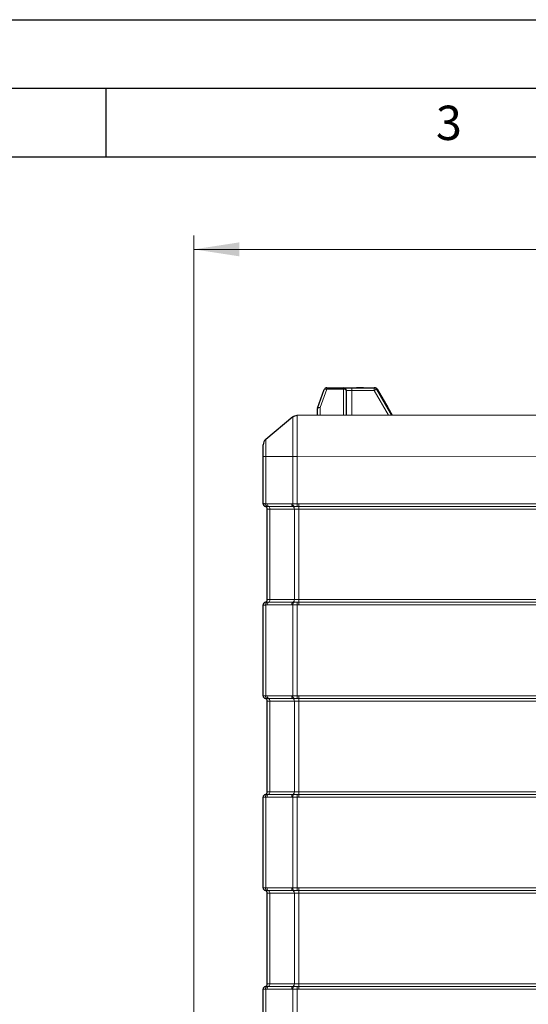
# Model space of a CAD drawing. Units: millimetres. Extents: x 0 to 210, y 0 to 297.
# Drawn here: x 99 to 136, y 225 to 297 of the extents above; entities that cross this region are included whole.
import ezdxf

# ---------------------------------------------------------------- set-up
doc = ezdxf.new("R2010")
doc.units = ezdxf.units.MM
doc.layers.add('FORMAT', color=7, linetype='Continuous')
doc.styles.add('SLDTEXTSTYLE0', font='TXT', dxfattribs={"width": 0.75})
doc.styles.add('SLDTEXTSTYLE2', font='TXT', dxfattribs={"width": 0.605})
doc.dimstyles.new('SLDDIMSTYLE1', dxfattribs={"dimtxt": 3.5, "dimasz": 3.302, "dimexe": 0, "dimexo": 0.0625, "dimgap": 0.875, "dimtad": 1, "dimdec": 0, "dimlfac": 10, "dimrnd": 1e-09, "dimzin": 12, "dimdsep": 46, "dimtxsty": 'SLDTEXTSTYLE0', "dimsah": 1, "dimcen": 0.09, "dimadec": 0, "dimazin": 3, "dimtfac": 1, "dimtdec": 0, "dimtofl": 0, "dimtmove": 0, "dimatfit": 3, "dimfxl": 0, "dimfrac": 2, "dimtolj": 1, "dimtzin": 12, "dimarcsym": 0})

# ---------------------------------------------------------------- blocks, each defined once
blk = doc.blocks.new('_D_2')
at = {"color": 7, "linetype": 'Continuous', "lineweight": 0}
for p, q in [((111.411, 208.516), (111.411, 281.262)), ((185.647, 259.633), (185.647, 281.262)), ((111.411, 280.262), (185.647, 280.262))]:
    blk.add_line(p, q, dxfattribs=at)
at = {"color": 7, "linetype": 'Continuous', "lineweight": 18}
for points in [[(111.411, 280.262), (114.713, 279.754), (114.713, 280.77)], [(185.647, 280.262), (182.345, 280.77), (182.345, 279.754)]]:
    blk.add_solid(points, dxfattribs=at)
at = {"color": 7, "linetype": 'Continuous', "lineweight": 18, "insert": (142.452, 284.773), "char_height": 3.5, "attachment_point": 1, "style": 'SLDTEXTSTYLE0'}
blk.add_mtext('742', dxfattribs=at)

msp = doc.modelspace()

# ---------------------------------------------------------------- linework, layer by layer
at = {"color": 7, "linetype": 'Continuous', "lineweight": 25}
for p, q in [((120.4217, 268.6952), (120.9076, 270.0376)), ((121.0953, 270.1695), (122.3093, 270.1716)), ((122.5097, 269.972), (122.5128, 268.172)), ((122.9093, 270.1727), (123.2593, 270.1733)), ((123.296, 270.1733), (123.256, 270.1733)), ((123.7593, 270.1741), (123.7226, 270.1741)), ((123.7593, 270.1741), (124.5392, 270.1755)), ((124.5392, 270.1755), (124.59, 270.1756)), ((124.7125, 270.0758), (125.8128, 268.1777)), ((124.7634, 270.0759), (125.5366, 268.742)), ((120.4128, 268.1683), (120.412, 268.6419)), ((125.5366, 268.742), (125.8636, 268.1778)), ((118.6185, 268.0509), (116.638, 266.4114)), ((118.9365, 268.1657), (174.8772, 268.2634)), ((116.4569, 261.7249), (116.4569, 265.1655)), ((116.7569, 254.7337), (116.7569, 261.3337)), ((116.4569, 247.7249), (116.4569, 254.3426)), ((116.7569, 240.7337), (116.7569, 247.3337)), ((116.4569, 233.7249), (116.4569, 240.3426)), ((116.7569, 226.7337), (116.7569, 233.3337)), ((116.4569, 219.7249), (116.4569, 226.3426))]:
    msp.add_line(p, q, dxfattribs=at)
at = {"color": 8, "linetype": 'Continuous', "lineweight": 18}
for p, q in [((121.0955, 270.0695), (120.6118, 268.7334)), ((122.3095, 270.0716), (121.0955, 270.0695)), ((122.3128, 268.1716), (122.3095, 270.0716)), ((124.5395, 269.9755), (122.9097, 269.9727)), ((122.9097, 269.9727), (122.9128, 268.1727)), ((125.5819, 268.1773), (124.5395, 269.9755)), ((120.6118, 268.7334), (120.6128, 268.1687)), ((118.6185, 265.1654), (116.638, 265.1654)), ((116.638, 265.1654), (116.638, 261.7249)), ((118.6185, 261.7234), (118.6185, 265.1654)), ((174.8772, 265.2634), (118.9365, 265.1657)), ((118.9365, 265.1657), (118.9365, 261.7234)), ((116.6161, 261.5293), (116.6069, 261.5274)), ((116.7467, 261.721), (118.5355, 261.721)), ((116.938, 261.3337), (116.7569, 261.3337)), ((118.6311, 261.5274), (116.8424, 261.5274)), ((118.7268, 261.3337), (116.938, 261.3337)), ((116.938, 261.3337), (116.938, 254.7337)), ((119.0448, 261.3337), (118.7268, 261.3337)), ((118.7268, 254.7337), (118.7268, 261.3337)), ((119.0445, 261.5274), (118.9287, 261.5285)), ((119.0442, 261.721), (138.1165, 261.721)), ((138.1168, 261.5274), (119.0445, 261.5274)), ((137.8165, 261.3337), (119.0448, 261.3337)), ((119.0448, 261.3337), (119.0448, 254.7337)), ((116.6069, 254.5401), (116.6161, 254.5381)), ((116.638, 254.3426), (116.638, 247.7249)), ((118.5355, 254.3464), (116.7467, 254.3464)), ((116.7569, 254.7337), (116.938, 254.7337)), ((116.8424, 254.5401), (118.6311, 254.5401)), ((116.938, 254.7337), (118.7268, 254.7337)), ((118.6185, 247.7234), (118.6185, 254.3441)), ((118.7268, 254.7337), (119.0448, 254.7337)), ((118.9365, 254.3441), (118.9365, 247.7234)), ((137.8165, 254.3464), (119.0442, 254.3464)), ((119.0445, 254.5401), (137.8168, 254.5401)), ((119.0448, 254.7337), (137.8165, 254.7337)), ((116.7467, 247.721), (118.5355, 247.721)), ((119.0442, 247.721), (137.8165, 247.721)), ((116.6161, 247.5293), (116.6069, 247.5274)), ((116.938, 247.3337), (116.7569, 247.3337)), ((118.6311, 247.5274), (116.8424, 247.5274)), ((118.7268, 247.3337), (116.938, 247.3337)), ((116.938, 247.3337), (116.938, 240.7337)), ((119.0448, 247.3337), (118.7268, 247.3337)), ((118.7268, 240.7337), (118.7268, 247.3337)), ((119.0445, 247.5274), (118.9287, 247.5285)), ((137.8168, 247.5274), (119.0445, 247.5274)), ((137.8165, 247.3337), (119.0448, 247.3337)), ((119.0448, 247.3337), (119.0448, 240.7337)), ((116.6069, 240.5401), (116.6161, 240.5381)), ((116.7569, 240.7337), (116.938, 240.7337)), ((116.8424, 240.5401), (118.6311, 240.5401)), ((116.938, 240.7337), (118.7268, 240.7337)), ((118.7268, 240.7337), (119.0448, 240.7337)), ((118.9287, 240.5389), (119.0445, 240.5401)), ((119.0445, 240.5401), (160.3668, 240.5401)), ((119.0448, 240.7337), (160.3665, 240.7337)), ((116.638, 240.3426), (116.638, 233.7249)), ((118.5355, 240.3464), (116.7467, 240.3464)), ((118.6185, 233.7234), (118.6185, 240.3441)), ((118.9365, 240.3441), (118.9365, 233.7234)), ((160.3665, 240.3464), (119.0442, 240.3464)), ((116.6161, 233.5293), (116.6069, 233.5274)), ((116.7467, 233.721), (118.5355, 233.721)), ((116.938, 233.3337), (116.7569, 233.3337)), ((118.6311, 233.5274), (116.8424, 233.5274)), ((118.7268, 233.3337), (116.938, 233.3337)), ((116.938, 233.3337), (116.938, 226.7337)), ((119.0448, 233.3337), (118.7268, 233.3337)), ((118.7268, 226.7337), (118.7268, 233.3337)), ((119.0445, 233.5274), (118.9287, 233.5285)), ((119.0442, 233.721), (160.3665, 233.721)), ((160.3668, 233.5274), (119.0445, 233.5274)), ((160.3665, 233.3337), (119.0448, 233.3337)), ((119.0448, 233.3337), (119.0448, 226.7337)), ((116.6069, 226.5401), (116.6161, 226.5381)), ((116.638, 226.3426), (116.638, 219.7249)), ((118.5355, 226.3464), (116.7467, 226.3464)), ((116.7569, 226.7337), (116.938, 226.7337)), ((116.8424, 226.5401), (118.6311, 226.5401)), ((116.938, 226.7337), (118.7268, 226.7337)), ((118.6185, 219.7234), (118.6185, 226.3441)), ((118.7268, 226.7337), (119.0448, 226.7337)), ((118.9287, 226.5389), (119.0445, 226.5401)), ((118.9365, 226.3441), (118.9365, 219.7234)), ((171.5769, 226.3464), (119.0442, 226.3464)), ((119.0445, 226.5401), (171.5771, 226.5401)), ((119.0448, 226.7337), (171.5774, 226.7337))]:
    msp.add_line(p, q, dxfattribs=at)
at = {"color": 8, "linetype": 'Continuous', "lineweight": 18, "flags": 128}
for points in [[(121.0955, 270.0695), (121.0623, 270.077), (121.0301, 270.0812), (120.9999, 270.082), (120.9727, 270.0793), (120.9492, 270.0733), (120.9301, 270.0642), (120.9161, 270.0521), (120.9076, 270.0376)], [(121.0955, 270.0695), (121.0955, 270.0913), (121.0954, 270.1109), (121.0954, 270.1282), (121.0954, 270.1427), (121.0954, 270.1543), (121.0953, 270.1627), (121.0953, 270.1678), (121.0953, 270.1695)], [(122.3095, 270.0716), (122.3095, 270.0934), (122.3094, 270.113), (122.3094, 270.1303), (122.3094, 270.1448), (122.3094, 270.1564), (122.3093, 270.1648), (122.3093, 270.1699), (122.3093, 270.1716)], [(122.5097, 269.972), (122.5058, 269.9915), (122.4944, 270.0102), (122.4759, 270.0275), (122.451, 270.0426), (122.4206, 270.055), (122.3861, 270.0641), (122.3485, 270.0698), (122.3095, 270.0716)], [(122.9097, 269.9727), (122.8316, 269.9725), (122.7566, 269.9724), (122.6875, 269.9723), (122.6268, 269.9722), (122.5771, 269.9721), (122.5401, 269.972), (122.5174, 269.972), (122.5097, 269.972)], [(122.9093, 270.1727), (122.9093, 270.1688), (122.9094, 270.1574), (122.9094, 270.139), (122.9094, 270.1141), (122.9095, 270.0838), (122.9095, 270.0492), (122.9096, 270.0117), (122.9097, 269.9727)], [(124.5392, 270.1755), (124.5392, 270.1717), (124.5392, 270.1603), (124.5392, 270.1418), (124.5393, 270.1169), (124.5393, 270.0866), (124.5394, 270.052), (124.5394, 270.0145), (124.5395, 269.9755)], [(124.7125, 270.0758), (124.7092, 270.0739), (124.6994, 270.0682), (124.6834, 270.0589), (124.6619, 270.0464), (124.6356, 270.0312), (124.6057, 270.0139), (124.5733, 269.9951), (124.5395, 269.9755)], [(124.59, 270.169), (124.59, 270.1733), (124.59, 270.1756)]]:
    msp.add_lwpolyline(points, dxfattribs=at)
at = {"color": 7, "linetype": 'Continuous', "lineweight": 25, "flags": 128}
msp.add_lwpolyline([(122.3093, 270.1716), (122.3209, 270.1716), (122.355, 270.1717), (122.4104, 270.1718), (122.4851, 270.1719), (122.576, 270.1721), (122.6797, 270.1723), (122.7923, 270.1725), (122.9093, 270.1727)], dxfattribs=at)
at = {"color": 7, "linetype": 'Continuous', "lineweight": 25}
for centre, radius, start, end in [((121.0957, 269.9695), 0.2, 90.1, 160.1), ((122.3097, 269.9716), 0.2, 0.1, 90.1), ((124.5395, 269.9755), 0.2, 30.1, 90.1), ((124.5903, 269.9756), 0.2, 30.1, 90.1), ((120.562, 268.6421), 0.15, 160.1, 180.1), ((120.2113, 268.7703), 0.2234, 339.808632, 340.360718), ((116.6569, 261.721), 0.2, 180, 255.522488), ((116.5569, 261.3337), 0.2, 0, 75.522488), ((116.6569, 254.3464), 0.2, 104.477512, 180), ((116.5569, 254.7337), 0.2, 284.477512, 0), ((116.6569, 247.721), 0.2, 180, 255.522488), ((116.5569, 247.3337), 0.2, 0, 75.522488), ((116.6569, 240.3464), 0.2, 104.477512, 180), ((116.5569, 240.7337), 0.2, 284.477512, 0), ((116.6569, 233.721), 0.2, 180, 255.522488), ((116.5569, 233.3337), 0.2, 0, 75.522488), ((116.6569, 226.3464), 0.2, 104.477512, 180), ((116.5569, 226.7337), 0.2, 284.477512, 0)]:
    msp.add_arc(centre, radius, start, end, dxfattribs=at)
at = {"color": 8, "linetype": 'Continuous', "lineweight": 18}
for centre, radius, start, end in [((124.726, 270.0334), 0.0566, 48.706762, 110.712889), ((120.5289, 268.6565), 0.114, 160.155569, 179.89833), ((116.6567, 261.725), 0.1998, 180.024404, 258.300209), ((116.8264, 261.6951), 0.1907, 171.023614, 240.414064), ((116.9501, 261.701), 0.2044, 174.394414, 238.179889), ((116.7346, 261.3537), 0.2044, 354.392199, 58.180687), ((118.7389, 261.701), 0.2044, 174.392751, 238.180135), ((118.8261, 261.7097), 0.2081, 176.240872, 240.550923), ((118.5234, 261.3537), 0.2044, 354.394664, 58.17964), ((163.7439, 259.8499), 44.8466, 177.605769, 177.854874), ((166.6137, 261.6886), 47.5695, 179.960974, 180.194218), ((72.3642, 261.3673), 46.6806, 359.958753, 0.196439), ((116.6567, 254.3425), 0.1998, 101.699971, 179.975843), ((116.8264, 254.3723), 0.1907, 119.586157, 188.976507), ((116.9501, 254.3664), 0.2044, 121.820083, 185.605263), ((116.7346, 254.7137), 0.2044, 301.819939, 5.607175), ((118.7389, 254.3664), 0.2044, 121.819837, 185.606927), ((118.8261, 254.3577), 0.2081, 119.449066, 183.758772), ((118.5234, 254.7137), 0.2044, 301.820986, 5.60471), ((163.7282, 256.2169), 44.8309, 182.145101, 182.394291), ((166.6136, 254.3788), 47.5693, 179.805782, 180.039025), ((72.363, 254.7001), 46.6817, 359.803564, 0.041244), ((116.6567, 247.725), 0.1998, 180.024498, 258.299902), ((116.8264, 247.6951), 0.1907, 171.023761, 240.413746), ((116.9501, 247.701), 0.2044, 174.394852, 238.179452), ((118.7389, 247.701), 0.2044, 174.393189, 238.179697), ((118.8261, 247.7097), 0.2081, 176.240595, 240.551383), ((163.7527, 245.8495), 44.8554, 177.605785, 177.85484), ((166.6146, 247.6886), 47.5704, 179.960976, 180.194216), ((116.7346, 247.3537), 0.2044, 354.392457, 58.180604), ((118.5234, 247.3537), 0.2044, 354.394922, 58.179557), ((72.3641, 247.3673), 46.6806, 359.958754, 0.196439), ((116.6567, 240.3425), 0.1998, 101.699766, 179.975781), ((116.8264, 240.3723), 0.1907, 119.585929, 188.976521), ((116.9501, 240.3664), 0.2044, 121.820496, 185.605113), ((116.7346, 240.7137), 0.2044, 301.819448, 5.607578), ((118.7389, 240.3664), 0.2044, 121.82025, 185.606776), ((118.8261, 240.3577), 0.2081, 119.448791, 183.759139), ((118.5234, 240.7137), 0.2044, 301.820496, 5.605113), ((163.7445, 242.2176), 44.8472, 182.145141, 182.394242), ((166.6144, 240.3788), 47.5702, 179.805784, 180.039024), ((72.364, 240.7001), 46.6808, 359.803562, 0.041246), ((116.6567, 233.725), 0.1998, 180.024281, 258.300119), ((116.8264, 233.6951), 0.1907, 171.023554, 240.413953), ((116.9501, 233.701), 0.2044, 174.394887, 238.179504), ((116.7346, 233.3537), 0.2044, 354.392311, 58.180662), ((118.7389, 233.701), 0.2044, 174.393224, 238.17975), ((118.8261, 233.7097), 0.2081, 176.240861, 240.551209), ((118.5234, 233.3537), 0.2044, 354.394776, 58.179615), ((163.7445, 231.8499), 44.8472, 177.605758, 177.854859), ((166.6144, 233.6886), 47.5702, 179.960976, 180.194216), ((72.3642, 233.3673), 46.6806, 359.958753, 0.196439), ((116.6567, 226.3425), 0.1998, 101.700007, 179.975593), ((116.8264, 226.3723), 0.1907, 119.58617, 188.976323), ((116.9501, 226.3664), 0.2044, 121.820443, 185.605078), ((116.7346, 226.7137), 0.2044, 301.819501, 5.607613), ((118.7389, 226.3664), 0.2044, 121.820197, 185.606742), ((118.8261, 226.3577), 0.2081, 119.448612, 183.759227), ((118.5234, 226.7137), 0.2044, 301.820548, 5.605148), ((163.7448, 228.2176), 44.8475, 182.145147, 182.394245), ((166.6143, 226.3788), 47.5701, 179.805784, 180.039024), ((72.3639, 226.7001), 46.6809, 359.803562, 0.041246)]:
    msp.add_arc(centre, radius, start, end, dxfattribs=at)
for centre, major_axis, ratio, start_param, end_param in [((120.6118, 268.7796), (0.1963, 0.1492), 0.2467281, 2.785116, 2.9569707), ((120.612, 268.6334), (0.2, -0.0085), 0.4992616, 1.5929585, 2.9919001), ((120.612, 268.6334), (0.191, -0.0599), 0.4819562, 1.721731, 3.1206726), ((125.3636, 268.6417), (0.173, 0.1003), 0.263938, 0, 0.6762507), ((125.3636, 268.6417), (0.173, 0.1003), 0.0384681, 0, 0.6762507)]:
    msp.add_ellipse(centre, major_axis=major_axis, ratio=ratio, start_param=start_param, end_param=end_param, dxfattribs=at)
at = {"color": 7, "linetype": 'Continuous', "lineweight": 25}
for points, knots in [([(123.2593, 270.1733), (123.3242, 270.1707), (123.4583, 270.1653), (123.6338, 270.1709), (123.7304, 270.1734), (123.7593, 270.1741)], [0, 0, 0, 0, 0.39603842, 0.81935116, 1, 1, 1, 1]), ([(123.7226, 270.1741), (123.6797, 270.173), (123.5692, 270.1704), (123.4205, 270.1715), (123.3248, 270.1729), (123.296, 270.1733)], [0, 0, 0, 0, 0.3081239, 0.7923177, 1, 1, 1, 1]), ([(118.6185, 268.0509), (118.6628, 268.0875), (118.7134, 268.1165), (118.8215, 268.1555), (118.879, 268.1656), (118.9365, 268.1657)], [0, 0, 0, 0, 0.5, 0.5, 1, 1, 1, 1]), ([(116.638, 266.4114), (116.5816, 266.3646), (116.5356, 266.3053), (116.4732, 266.1727), (116.4569, 266.0995), (116.4569, 266.0262)], [0, 0, 0, 0, 0.5, 0.5, 1, 1, 1, 1]), ([(116.4569, 265.1655), (116.4569, 265.2291), (116.4569, 265.3891), (116.4569, 265.6312), (116.4569, 265.8494), (116.4569, 265.9977), (116.4569, 266.0167), (116.4569, 266.0262)], [0, 0, 0, 0, 0.1415353, 0.356155, 0.5707356, 0.7853675, 1, 1, 1, 1])]:
    msp.add_open_spline(points, degree=3, knots=knots, dxfattribs=at)
at = {"color": 8, "linetype": 'Continuous', "lineweight": 18}
for points, knots in [([(118.6185, 265.1654), (118.6185, 265.1654), (118.6185, 265.2554), (118.6181, 265.5052), (118.6178, 265.9148), (118.6175, 266.3797), (118.6173, 266.8204), (118.6172, 267.1182), (118.6173, 267.379), (118.6173, 267.6052), (118.6175, 267.8325), (118.6179, 267.986), (118.6181, 268.0437), (118.6185, 268.0509), (118.6185, 268.0509), (118.6185, 268.0509)], [0, 0, 0, 0, 0.0000013, 0.0596124, 0.1654588, 0.2743744, 0.3853935, 0.4999739, 0.5297958, 0.6356369, 0.7445477, 0.850391, 0.9593042, 0.9999987, 1, 1, 1, 1]), ([(118.9365, 268.1657), (118.9364, 268.1645), (118.9361, 268.16), (118.9357, 268.0988), (118.9353, 267.9426), (118.9351, 267.7049), (118.935, 267.4704), (118.9349, 267.1999), (118.935, 266.8912), (118.9352, 266.4376), (118.9356, 265.9497), (118.9361, 265.5238), (118.9364, 265.2593), (118.9365, 265.1657)], [0, 0, 0, 0, 0.0406991, 0.1465422, 0.255455, 0.3612979, 0.4702103, 0.5000264, 0.6110459, 0.7256265, 0.8314695, 0.9403825, 1, 1, 1, 1]), ([(116.638, 266.4114), (116.638, 266.4114), (116.638, 266.4114), (116.638, 266.3997), (116.6379, 266.3474), (116.6379, 266.261), (116.6379, 266.1444), (116.6379, 265.9988), (116.6379, 265.8311), (116.6379, 265.6428), (116.638, 265.4209), (116.638, 265.2574), (116.638, 265.1654), (116.638, 265.1654)], [0, 0, 0, 0, 0.000003, 0.105837, 0.2147405, 0.3205815, 0.4294907, 0.5353008, 0.6441766, 0.7499873, 0.8588628, 0.999997, 1, 1, 1, 1]), ([(116.4569, 265.1655), (116.4569, 265.1655), (116.4732, 265.1655), (116.5356, 265.1654), (116.5816, 265.1654), (116.638, 265.1654)], [0, 0, 0, 0, 0.5, 0.5, 1, 1, 1, 1]), ([(118.6185, 265.1654), (118.6628, 265.1654), (118.7134, 265.1655), (118.8215, 265.1656), (118.879, 265.1657), (118.9365, 265.1658)], [0, 0, 0, 0, 0.5, 0.5, 1, 1, 1, 1]), ([(116.4569, 261.7249), (116.4569, 261.726), (116.461, 261.7267), (116.4769, 261.7276), (116.4886, 261.7278), (116.52, 261.7278), (116.5391, 261.7276), (116.5839, 261.7267), (116.6096, 261.726), (116.638, 261.7249)], [0, 0, 0, 0, 0.25, 0.25, 0.5, 0.5, 0.75, 0.75, 1, 1, 1, 1]), ([(116.7322, 261.5293), (116.7217, 261.5296), (116.6911, 261.5305), (116.6492, 261.5309), (116.6244, 261.5305), (116.6177, 261.5295), (116.6161, 261.5293)], [0, 0, 0, 0, 0.1717564, 0.5001439, 0.8815493, 1, 1, 1, 1]), ([(118.6185, 261.7234), (118.6198, 261.7234), (118.664, 261.7248), (118.7439, 261.7257), (118.8539, 261.7251), (118.9113, 261.7239), (118.9365, 261.7234)], [0, 0, 0, 0, 0.0147224, 0.4991893, 0.781064, 1, 1, 1, 1]), ([(118.9287, 261.5285), (118.8921, 261.5292), (118.856, 261.5295), (118.7868, 261.5295), (118.7543, 261.5292), (118.7238, 261.5285)], [0, 0, 0, 0, 0.5, 0.5, 1, 1, 1, 1]), ([(116.638, 254.3426), (116.6096, 254.3415), (116.5839, 254.3408), (116.5391, 254.3398), (116.52, 254.3396), (116.4886, 254.3396), (116.4769, 254.3398), (116.461, 254.3408), (116.4569, 254.3415), (116.4569, 254.3426)], [0, 0, 0, 0, 0.25, 0.25, 0.5, 0.5, 0.75, 0.75, 1, 1, 1, 1]), ([(116.6161, 254.5381), (116.6177, 254.5379), (116.6244, 254.5369), (116.6492, 254.5365), (116.6911, 254.5369), (116.7217, 254.5378), (116.7322, 254.5381)], [0, 0, 0, 0, 0.1184507, 0.499856, 0.8282436, 1, 1, 1, 1]), ([(118.9365, 254.3441), (118.9348, 254.344), (118.8776, 254.3426), (118.7876, 254.3417), (118.6844, 254.3423), (118.6386, 254.3435), (118.6185, 254.3441)], [0, 0, 0, 0, 0.0147197, 0.4991837, 0.7810683, 1, 1, 1, 1]), ([(118.7238, 254.5389), (118.7543, 254.5382), (118.7872, 254.5379), (118.8565, 254.5379), (118.8921, 254.5382), (118.9287, 254.5389)], [0, 0, 0, 0, 0.5, 0.5, 1, 1, 1, 1]), ([(118.9287, 254.5389), (118.9582, 254.5394), (118.9968, 254.54), (119.0354, 254.54), (119.0445, 254.5401)], [0, 0, 0, 0, 0.7648942, 1, 1, 1, 1]), ([(116.4569, 247.7249), (116.4569, 247.726), (116.461, 247.7267), (116.4769, 247.7276), (116.4886, 247.7278), (116.52, 247.7278), (116.5391, 247.7276), (116.5839, 247.7267), (116.6096, 247.726), (116.638, 247.7249)], [0, 0, 0, 0, 0.25, 0.25, 0.5, 0.5, 0.75, 0.75, 1, 1, 1, 1]), ([(118.6185, 247.7234), (118.6198, 247.7234), (118.664, 247.7248), (118.7439, 247.7257), (118.8539, 247.7251), (118.9113, 247.7239), (118.9365, 247.7234)], [0, 0, 0, 0, 0.0147224, 0.4991893, 0.781064, 1, 1, 1, 1]), ([(116.7322, 247.5293), (116.7217, 247.5296), (116.6911, 247.5305), (116.6492, 247.5309), (116.6244, 247.5305), (116.6177, 247.5295), (116.6161, 247.5293)], [0, 0, 0, 0, 0.1717564, 0.5001439, 0.8815492, 1, 1, 1, 1]), ([(118.9287, 247.5285), (118.8921, 247.5292), (118.856, 247.5295), (118.7868, 247.5295), (118.7543, 247.5292), (118.7238, 247.5285)], [0, 0, 0, 0, 0.5, 0.5, 1, 1, 1, 1]), ([(116.6161, 240.5381), (116.6177, 240.5379), (116.6244, 240.5369), (116.6492, 240.5365), (116.6911, 240.5369), (116.7217, 240.5378), (116.7322, 240.5381)], [0, 0, 0, 0, 0.1184507, 0.4998561, 0.8282436, 1, 1, 1, 1]), ([(118.7238, 240.5389), (118.7543, 240.5382), (118.7872, 240.5379), (118.8565, 240.5379), (118.8921, 240.5382), (118.9287, 240.5389)], [0, 0, 0, 0, 0.5, 0.5, 1, 1, 1, 1]), ([(116.638, 240.3426), (116.6096, 240.3415), (116.5839, 240.3408), (116.5391, 240.3398), (116.52, 240.3396), (116.4886, 240.3396), (116.4769, 240.3398), (116.461, 240.3408), (116.4569, 240.3415), (116.4569, 240.3426)], [0, 0, 0, 0, 0.25, 0.25, 0.5, 0.5, 0.75, 0.75, 1, 1, 1, 1]), ([(118.9365, 240.3441), (118.9348, 240.344), (118.8776, 240.3426), (118.7876, 240.3417), (118.6844, 240.3423), (118.6386, 240.3435), (118.6185, 240.3441)], [0, 0, 0, 0, 0.0147197, 0.4991837, 0.7810683, 1, 1, 1, 1]), ([(116.4569, 233.7249), (116.4569, 233.726), (116.461, 233.7267), (116.4769, 233.7276), (116.4886, 233.7278), (116.52, 233.7278), (116.5391, 233.7276), (116.5839, 233.7267), (116.6096, 233.726), (116.638, 233.7249)], [0, 0, 0, 0, 0.25, 0.25, 0.5, 0.5, 0.75, 0.75, 1, 1, 1, 1]), ([(116.7322, 233.5293), (116.7217, 233.5296), (116.6911, 233.5305), (116.6492, 233.5309), (116.6244, 233.5305), (116.6177, 233.5295), (116.6161, 233.5293)], [0, 0, 0, 0, 0.1717564, 0.5001439, 0.8815493, 1, 1, 1, 1]), ([(118.6185, 233.7234), (118.6198, 233.7234), (118.664, 233.7248), (118.7439, 233.7257), (118.8539, 233.7251), (118.9113, 233.7239), (118.9365, 233.7234)], [0, 0, 0, 0, 0.0147224, 0.4991893, 0.781064, 1, 1, 1, 1]), ([(118.9287, 233.5285), (118.8921, 233.5292), (118.856, 233.5295), (118.7868, 233.5295), (118.7543, 233.5292), (118.7238, 233.5285)], [0, 0, 0, 0, 0.5, 0.5, 1, 1, 1, 1]), ([(116.638, 226.3426), (116.6096, 226.3415), (116.5839, 226.3408), (116.5391, 226.3398), (116.52, 226.3396), (116.4886, 226.3396), (116.4769, 226.3398), (116.461, 226.3408), (116.4569, 226.3415), (116.4569, 226.3426)], [0, 0, 0, 0, 0.25, 0.25, 0.5, 0.5, 0.75, 0.75, 1, 1, 1, 1]), ([(116.6161, 226.5381), (116.6177, 226.5379), (116.6244, 226.5369), (116.6492, 226.5365), (116.6911, 226.5369), (116.7217, 226.5378), (116.7322, 226.5381)], [0, 0, 0, 0, 0.1184507, 0.4998561, 0.8282436, 1, 1, 1, 1]), ([(118.9365, 226.3441), (118.9348, 226.344), (118.8776, 226.3426), (118.7876, 226.3417), (118.6844, 226.3423), (118.6386, 226.3435), (118.6185, 226.3441)], [0, 0, 0, 0, 0.01471976, 0.49918375, 0.78106828, 1, 1, 1, 1]), ([(118.7238, 226.5389), (118.7543, 226.5382), (118.7872, 226.5379), (118.8565, 226.5379), (118.8921, 226.5382), (118.9287, 226.5389)], [0, 0, 0, 0, 0.5, 0.5, 1, 1, 1, 1])]:
    msp.add_open_spline(points, degree=3, knots=knots, dxfattribs=at)
for points in [[(116.638, 261.7249), (116.6742, 261.7226), (116.7104, 261.721), (116.7467, 261.721)], [(116.8424, 261.5274), (116.8035, 261.5274), (116.7669, 261.5281), (116.7322, 261.5293)], [(118.5355, 261.721), (118.5632, 261.721), (118.5908, 261.7219), (118.6185, 261.7234)], [(118.7238, 261.5285), (118.6918, 261.5278), (118.6609, 261.5274), (118.6311, 261.5274)], [(118.9365, 261.7234), (118.9724, 261.7219), (119.0083, 261.721), (119.0442, 261.721)], [(116.7467, 254.3464), (116.7104, 254.3464), (116.6742, 254.3449), (116.638, 254.3426)], [(116.7322, 254.5381), (116.7669, 254.5393), (116.8035, 254.5401), (116.8424, 254.5401)], [(118.6185, 254.3441), (118.5908, 254.3455), (118.5632, 254.3464), (118.5355, 254.3464)], [(118.6311, 254.5401), (118.6609, 254.5401), (118.6918, 254.5396), (118.7238, 254.5389)], [(119.0442, 254.3464), (119.0083, 254.3464), (118.9724, 254.3455), (118.9365, 254.3441)], [(116.638, 247.7249), (116.6742, 247.7226), (116.7104, 247.721), (116.7467, 247.721)], [(118.5355, 247.721), (118.5632, 247.721), (118.5908, 247.7219), (118.6185, 247.7234)], [(118.9365, 247.7234), (118.9724, 247.7219), (119.0083, 247.721), (119.0442, 247.721)], [(116.8424, 247.5274), (116.8035, 247.5274), (116.7669, 247.5281), (116.7322, 247.5293)], [(118.7238, 247.5285), (118.6918, 247.5278), (118.6609, 247.5274), (118.6311, 247.5274)], [(116.7322, 240.5381), (116.7669, 240.5393), (116.8035, 240.5401), (116.8424, 240.5401)], [(118.6311, 240.5401), (118.6609, 240.5401), (118.6918, 240.5396), (118.7238, 240.5389)], [(116.7467, 240.3464), (116.7104, 240.3464), (116.6742, 240.3449), (116.638, 240.3426)], [(118.6185, 240.3441), (118.5908, 240.3455), (118.5632, 240.3464), (118.5355, 240.3464)], [(119.0442, 240.3464), (119.0083, 240.3464), (118.9724, 240.3455), (118.9365, 240.3441)], [(116.638, 233.7249), (116.6742, 233.7226), (116.7104, 233.721), (116.7467, 233.721)], [(116.8424, 233.5274), (116.8035, 233.5274), (116.7669, 233.5281), (116.7322, 233.5293)], [(118.5355, 233.721), (118.5632, 233.721), (118.5908, 233.7219), (118.6185, 233.7234)], [(118.7238, 233.5285), (118.6918, 233.5278), (118.6609, 233.5274), (118.6311, 233.5274)], [(118.9365, 233.7234), (118.9724, 233.7219), (119.0083, 233.721), (119.0442, 233.721)], [(116.7467, 226.3464), (116.7104, 226.3464), (116.6742, 226.3449), (116.638, 226.3426)], [(116.7322, 226.5381), (116.7669, 226.5393), (116.8035, 226.5401), (116.8424, 226.5401)], [(118.6185, 226.3441), (118.5908, 226.3455), (118.5632, 226.3464), (118.5355, 226.3464)], [(118.6311, 226.5401), (118.6609, 226.5401), (118.6918, 226.5396), (118.7238, 226.5389)], [(119.0442, 226.3464), (119.0083, 226.3464), (118.9724, 226.3455), (118.9365, 226.3441)]]:
    msp.add_open_spline(points, degree=3, dxfattribs=at)
at = {"layer": 'FORMAT'}
for p, q in [((0, 297), (210, 297)), ((5, 292), (205, 292)), ((105, 292), (105, 287)), ((20, 287), (200, 287))]:
    msp.add_line(p, q, dxfattribs=at)

# ---------------------------------------------------------------- texts
at = {"color": 7, "linetype": 'Continuous', "lineweight": 0, "insert": (129.9826, 290.7338), "char_height": 2.5, "attachment_point": 2, "style": 'SLDTEXTSTYLE2'}
msp.add_mtext('3', dxfattribs=at)

# ---------------------------------------------------------------- dimensions: what is measured, and where the dimension line sits
at = {"color": 7, "linetype": 'Continuous', "lineweight": 18}
dim = msp.add_linear_dim(base=(185.6469, 280.2617), p1=(111.4109, 207.5156), p2=(185.6469, 258.633), dimstyle='SLDDIMSTYLE1', dxfattribs=at)
dim.commit()
dim.dimension.update_dxf_attribs({"geometry": '_D_2', "text_midpoint": (146.331, 280.2617), "dimtype": 160})

doc.saveas('drawing.dxf')
